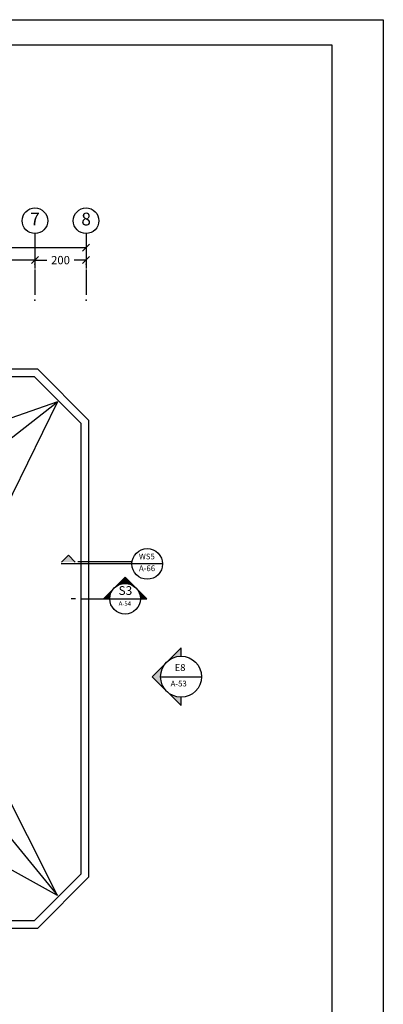
# Model space of a CAD drawing. Units: millimetres. Extents: x 193 to 547, y 2 to 125.
# Drawn here: x 352 to 367, y 23 to 61 of the extents above; entities that cross this region are included whole.
import ezdxf
from ezdxf.enums import TextEntityAlignment as Align

# ---------------------------------------------------------------- set-up
doc = ezdxf.new("R2010")
doc.units = ezdxf.units.MM
doc.header["$MEASUREMENT"] = 0
for name, color, linetype in [('3', 3, 'Continuous'), ('AXIS', 52, 'Continuous'), ('CADR', 5, 'Continuous'), ('COLUMN', 6, 'Continuous'), ('DIM', 115, 'Continuous'), ('ELEV-1', 131, 'Continuous'), ('ELEV-2', 70, 'Continuous'), ('LEVEL', 52, 'Continuous'), ('TEXT-0', 163, 'Continuous'), ('TEXT-1', 255, 'Continuous'), ('TEXT-3', 123, 'Continuous'), ('WINDOW', 133, 'Continuous')]:
    doc.layers.add(name, color=color, linetype=linetype)
doc.styles.add('ROMANC', font='ROMANC.SHX')
doc.styles.add('ROMANS', font='romans.shx', dxfattribs={"height": 0.2})
doc.dimstyles.new('DIM', dxfattribs={"dimtxt": 0.18, "dimasz": 0.15, "dimexe": 0.18, "dimexo": 0.0625, "dimgap": 0.09, "dimtad": 0, "dimlfac": 100, "dimzin": 12, "dimdsep": 46, "dimtxsty": 'Standard', "dimblk1": 'OBLIQUE', "dimblk2": 'OBLIQUE', "dimsah": 1, "dimcen": 0.09, "dimadec": 0, "dimazin": 0, "dimtfac": 1, "dimtdec": 4, "dimtofl": 0, "dimtmove": 2, "dimatfit": 3, "dimldrblk": 'OBLIQUE', "dimfxl": 1, "dimtolj": 1, "dimtzin": 0, "dimarcsym": 0})

# ---------------------------------------------------------------- blocks, each defined once
blk = doc.blocks.new('Ax1')
for p, q in [((-3.04, 3.06), (-3.04, 2.06)), ((-3.04, 1.66), (-3.04, 0.66))]:
    blk.add_line(p, q)
blk.add_circle((-3.04, 3.56), 0.5)
for p in [(-3.04, 1.86), (-3.04, 0.46)]:
    blk.add_point(p)
at = {"layer": 'TEXT-3', "style": 'ROMANC'}
blk.add_attdef('5', text='', height=0.5, dxfattribs=at).set_placement((-2.972, 3.56), align=Align.MIDDLE)
blk = doc.blocks.new('*U203', base_point=(7.322, 5.641))
at = {"color": 0, "linetype": 'Continuous'}
for points in [[(7.887, 5.075), (7.322, 5.641), (7.411, 5.534)], [(7.887, 5.075), (7.411, 5.534), (7.481, 5.414)], [(7.481, 5.414), (7.529, 5.282), (7.887, 5.075)], [(7.529, 5.282), (7.553, 5.145), (7.887, 5.075)], [(7.553, 5.145), (7.556, 5.075), (7.887, 5.075)]]:
    blk.add_solid(points, dxfattribs=at)
blk = doc.blocks.new('*U202', base_point=(7.322, 5.641))
at = {"color": 0, "linetype": 'Continuous'}
for points in [[(6.756, 6.207), (6.19, 5.641), (6.297, 5.731)], [(6.756, 6.207), (6.297, 5.731), (6.418, 5.8)], [(6.756, 6.207), (6.418, 5.8), (6.549, 5.848)], [(6.756, 6.207), (6.549, 5.848), (6.686, 5.872)], [(6.686, 5.872), (6.826, 5.872), (6.756, 6.207)], [(7.215, 5.731), (7.322, 5.641), (6.756, 6.207)], [(7.094, 5.8), (7.215, 5.731), (6.756, 6.207)], [(6.963, 5.848), (7.094, 5.8), (6.756, 6.207)], [(6.826, 5.872), (6.963, 5.848), (6.756, 6.207)]]:
    blk.add_solid(points, dxfattribs=at)
blk = doc.blocks.new('*U201', base_point=(6.19, 5.641))
at = {"color": 0, "linetype": 'Continuous'}
for points in [[(6.143, 5.59), (6.19, 5.641), (5.624, 5.075)], [(6.063, 5.475), (6.143, 5.59), (5.624, 5.075)], [(6.004, 5.349), (6.063, 5.475), (5.624, 5.075)], [(5.624, 5.075), (5.968, 5.214), (6.004, 5.349)], [(5.624, 5.075), (5.956, 5.075), (5.968, 5.214)]]:
    blk.add_solid(points, dxfattribs=at)
blk = doc.blocks.new('Bor')
for p, q in [((-1.638, 1.912), (-2.628, 0.922)), ((-1.638, 1.912), (-0.648, 0.922)), ((-3.91, 0.922), (-4.11, 0.922)), ((-3.61, 0.922), (-0.648, 0.922))]:
    blk.add_line(p, q)
blk.add_circle((-1.638, 0.922), 0.7)
at = {"linetype": 'Continuous', "xscale": 0.875, "yscale": 0.875, "zscale": 0.875}
for name, p in [('*U202', (-1.143, 1.417)), ('*U201', (-2.133, 1.417)), ('*U203', (-1.143, 1.417))]:
    blk.add_blockref(name, p, dxfattribs=at)
at = {"layer": 'TEXT-0', "style": 'ROMANS'}
blk.add_attdef('A-05', text='', height=0.2, dxfattribs=at).set_placement((-1.65, 0.677), align=Align.MIDDLE)
at = {"layer": 'TEXT-3', "style": 'ROMANC'}
blk.add_attdef('1', text='', height=0.4, dxfattribs=at).set_placement((-1.625, 1.244), align=Align.MIDDLE)
blk = doc.blocks.new('_OBLIQUE')
at = {"color": 0, "linetype": 'ByBlock'}
blk.add_line((-0.5, -0.5), (0.5, 0.5), dxfattribs=at)
blk = doc.blocks.new('*D799')
at = {"layer": 'DEFPOINTS', "color": 0, "transparency": 16777216}
for p in [(332.088, 52.884), (355.088, 52.884), (355.088, 52.28)]:
    blk.add_point(p, dxfattribs=at)
at = {"layer": 'DIM', "color": 0, "lineweight": -2, "transparency": 16777216}
for p, q in [((332.088, 52.772), (332.088, 51.956)), ((355.088, 52.772), (355.088, 51.956)), ((332.088, 52.28), (342.886, 52.28)), ((355.088, 52.28), (344.29, 52.28))]:
    blk.add_line(p, q, dxfattribs=at)
at = {"layer": 'DIM', "color": 0, "lineweight": -2, "transparency": 16777216, "xscale": 0.27, "yscale": 0.27, "zscale": 0.27, "rotation": 180}
blk.add_blockref('_OBLIQUE', (332.088, 52.28), dxfattribs=at)
at = {"layer": 'DIM', "color": 0, "lineweight": -2, "transparency": 16777216, "xscale": 0.27, "yscale": 0.27, "zscale": 0.27}
blk.add_blockref('_OBLIQUE', (355.088, 52.28), dxfattribs=at)
at = {"layer": 'DIM', "color": 0, "transparency": 16777216, "insert": (343.588, 52.28), "char_height": 0.324, "attachment_point": 5}
blk.add_mtext('\\A1;2300', dxfattribs=at)
blk = doc.blocks.new('*D804')
at = {"layer": 'DEFPOINTS', "color": 0, "transparency": 16777216}
for p in [(353.088, 52.296), (355.088, 52.296), (355.088, 51.794)]:
    blk.add_point(p, dxfattribs=at)
at = {"layer": 'DIM', "color": 0, "lineweight": -2, "transparency": 16777216}
for p, q in [((353.088, 52.184), (353.088, 51.47)), ((355.088, 52.184), (355.088, 51.47)), ((353.088, 51.794), (353.548, 51.794)), ((355.088, 51.794), (354.628, 51.794))]:
    blk.add_line(p, q, dxfattribs=at)
at = {"layer": 'DIM', "color": 0, "lineweight": -2, "transparency": 16777216, "xscale": 0.27, "yscale": 0.27, "zscale": 0.27, "rotation": 180}
blk.add_blockref('_OBLIQUE', (353.088, 51.794), dxfattribs=at)
at = {"layer": 'DIM', "color": 0, "lineweight": -2, "transparency": 16777216, "xscale": 0.27, "yscale": 0.27, "zscale": 0.27}
blk.add_blockref('_OBLIQUE', (355.088, 51.794), dxfattribs=at)
at = {"layer": 'DIM', "color": 0, "transparency": 16777216, "insert": (354.088, 51.794), "char_height": 0.324, "attachment_point": 5}
blk.add_mtext('\\A1;200', dxfattribs=at)
blk = doc.blocks.new('*D805')
at = {"layer": 'DEFPOINTS', "color": 0, "transparency": 16777216}
for p in [(349.488, 52.296), (353.088, 52.296), (353.088, 51.794)]:
    blk.add_point(p, dxfattribs=at)
at = {"layer": 'DIM', "color": 0, "lineweight": -2, "transparency": 16777216}
for p, q in [((349.488, 52.184), (349.488, 51.47)), ((353.088, 52.184), (353.088, 51.47)), ((349.488, 51.794), (350.721, 51.794)), ((353.088, 51.794), (351.855, 51.794))]:
    blk.add_line(p, q, dxfattribs=at)
at = {"layer": 'DIM', "color": 0, "lineweight": -2, "transparency": 16777216, "xscale": 0.27, "yscale": 0.27, "zscale": 0.27, "rotation": 180}
blk.add_blockref('_OBLIQUE', (349.488, 51.794), dxfattribs=at)
at = {"layer": 'DIM', "color": 0, "lineweight": -2, "transparency": 16777216, "xscale": 0.27, "yscale": 0.27, "zscale": 0.27}
blk.add_blockref('_OBLIQUE', (353.088, 51.794), dxfattribs=at)
at = {"layer": 'DIM', "color": 0, "transparency": 16777216, "insert": (351.288, 51.794), "char_height": 0.324, "attachment_point": 5}
blk.add_mtext('\\A1;360', dxfattribs=at)
blk = doc.blocks.new('TEXT')
at = {"layer": 'COLUMN'}
h = blk.add_hatch(color=256, dxfattribs=at)
h.paths.add_polyline_path([(-1.829, 2.063), (-2.394, 1.497), (-1.829, 0.931, -0.198912), (-2.063, 1.497, -0.198912)])
h.paths.add_polyline_path([(-1.263, 0.366), (-1.263, 0.697, -0.198912), (-1.829, 0.931)])
h.paths.add_polyline_path([(-1.263, 2.297), (-1.263, 2.629), (-1.829, 2.063, -0.198912)])
at = {"layer": 'LEVEL'}
for p, q in [((-2.394, 1.497), (-1.263, 2.629)), ((-1.263, 2.297), (-1.263, 2.629)), ((-2.394, 1.497), (-1.263, 0.366)), ((-1.263, 0.366), (-1.263, 0.697))]:
    blk.add_line(p, q, dxfattribs=at)
blk.add_circle((-1.263, 1.497), 0.8, dxfattribs=at)
at = {"layer": 'TEXT-1', "style": 'ROMANC'}
blk.add_attdef('2', (-1.548, 1.219), '', height=0.5, dxfattribs=at)
blk = doc.blocks.new('*U777', base_point=(96.795, 49.648))
at = {"color": 0, "linetype": 'Continuous'}
blk.add_solid([(96.795, 49.648), (96.512, 49.931), (96.229, 49.648)], dxfattribs=at)

msp = doc.modelspace()

# ---------------------------------------------------------------- linework, layer by layer
at = {"linetype": 'Continuous'}
msp.add_line((357.2578284, 40.2683717), (357.2578284, 40.2683717), dxfattribs=at)
at = {"elevation": 0}
msp.add_lwpolyline([(282.7106892, 61.1858848), (366.7107312, 61.1858848), (366.7107312, 1.8564853), (282.7106892, 1.8564853)], close=True, dxfattribs=at)
at = {"layer": '3'}
for p, q in [((353.198366, 47.5303429), (346.5982377, 47.5303429)), ((355.198366, 45.5303429), (353.198366, 47.5303429)), ((353.0741019, 47.2303429), (346.2982377, 47.2303429)), ((354.898366, 45.4060788), (353.0741019, 47.2303429)), ((354.898366, 27.824607), (354.898366, 45.4060788)), ((355.198366, 27.7003429), (355.198366, 45.5303429)), ((353.0741019, 26.0003429), (354.898366, 27.824607)), ((353.198366, 25.7003429), (355.198366, 27.7003429)), ((346.298366, 26.0003429), (353.0741019, 26.0003429)), ((346.598366, 25.7003429), (353.198366, 25.7003429))]:
    msp.add_line(p, q, dxfattribs=at)
at = {"layer": 'CADR', "elevation": 0}
msp.add_lwpolyline([(283.7106892, 60.1858848), (283.7106892, 2.8564853), (364.7107312, 2.8564853), (364.7107312, 60.1858848)], close=True, dxfattribs=at)
at = {"layer": 'ELEV-1'}
for p, q in [((353.976234, 46.2532109), (343.6165588, 42.699442)), ((346.598366, 40.5303429), (353.976234, 46.2532109)), ((353.976234, 46.2532109), (349.1915124, 36.5307441)), ((353.976234, 26.977475), (349.2136976, 36.3942044)), ((346.598366, 35.9503429), (353.976234, 26.977475)), ((353.976234, 26.977475), (343.2290581, 32.8753838))]:
    msp.add_line(p, q, dxfattribs=at)
at = {"layer": 'LEVEL'}
for p, q in [((354.3959572, 40.2683717), (354.1244282, 39.9968427)), ((354.6674862, 39.9968427), (354.3959572, 40.2683717)), ((356.8869625, 40.0077487), (354.7599212, 40.0077487)), ((356.8812026, 39.9249147), (354.1178065, 39.9249147)), ((358.0782026, 39.9249147), (356.8812026, 39.9249147)), ((358.0026682, 35.5210698), (359.6026682, 35.5210698))]:
    msp.add_line(p, q, dxfattribs=at)
msp.add_circle((357.4797026, 39.9249147), 0.5985, dxfattribs=at)

# ---------------------------------------------------------------- block references
at = {"layer": 'AXIS'}
ref = msp.add_blockref('Ax1', (356.1281256, 49.7731166), dxfattribs=at)
ref.add_attrib('5', '7', dxfattribs={"layer": 'TEXT-3', "height": 0.5, "style": 'ROMANC'}).set_placement((353.09096, 53.3334986), align=Align.MIDDLE)
ref = msp.add_blockref('Ax1', (358.1281256, 49.7731166), dxfattribs=at)
ref.add_attrib('5', '8', dxfattribs={"layer": 'TEXT-3', "height": 0.5, "style": 'ROMANC'}).set_placement((355.09096, 53.3334986), align=Align.MIDDLE)
at = {"layer": 'LEVEL', "extrusion": (0, 0, -1), "xscale": 0.960000000000008, "yscale": 0.960000000000008, "zscale": -0.96}
msp.add_blockref('*U777', (-354.1244282, 39.9968427), dxfattribs=at)
at = {"layer": 'LEVEL', "xscale": 0.8550000000000182, "yscale": 0.8550000000000182, "zscale": 0.8550000000000182}
msp.add_blockref('Bor', (358.0145133, 37.7781265), dxfattribs=at).add_auto_attribs({'1': 'S3', 'A-05': 'A-54'})
at = {"layer": 'WINDOW'}
msp.add_blockref('TEXT', (360.0656825, 34.0239212), dxfattribs=at)

# ---------------------------------------------------------------- texts
at = {"layer": 'ELEV-2', "style": 'ROMANS'}
for tag, p in [('WS5', (357.4654799, 40.188202)), ('A-66', (357.4717795, 39.7258097))]:
    msp.add_attdef(tag, text='', height=0.22464, dxfattribs=at).set_placement(p, align=Align.MIDDLE)
at = {"layer": 'LEVEL', "style": 'ROMANS'}
for s, height, p in [('E8', 0.269568, (358.5533661, 35.7447156)), ('A-53', 0.22464, (358.3930146, 35.1413595))]:
    msp.add_text(s, height=height, dxfattribs=at).set_placement(p)

# ---------------------------------------------------------------- dimensions: what is measured, and where the dimension line sits
at = {"layer": 'DIM'}
for base, p1, p2, picture, middle in [((355.088366, 52.2797526), (332.088366, 52.8843127), (355.088366, 52.8843127), '*D799', (343.588366, 52.2797526)), ((353.088366, 51.793876), (349.488366, 52.296221), (353.088366, 52.296221), '*D805', (351.288366, 51.793876)), ((355.088366, 51.793876), (353.088366, 52.296221), (355.088366, 52.296221), '*D804', (354.088366, 51.793876))]:
    dim = msp.add_linear_dim(base=base, p1=p1, p2=p2, dimstyle='DIM', override={"dimscale": 1.8}, dxfattribs=at)
    dim.commit()
    dim.dimension.update_dxf_attribs({"geometry": picture, "text_midpoint": middle})

doc.saveas('drawing.dxf')
